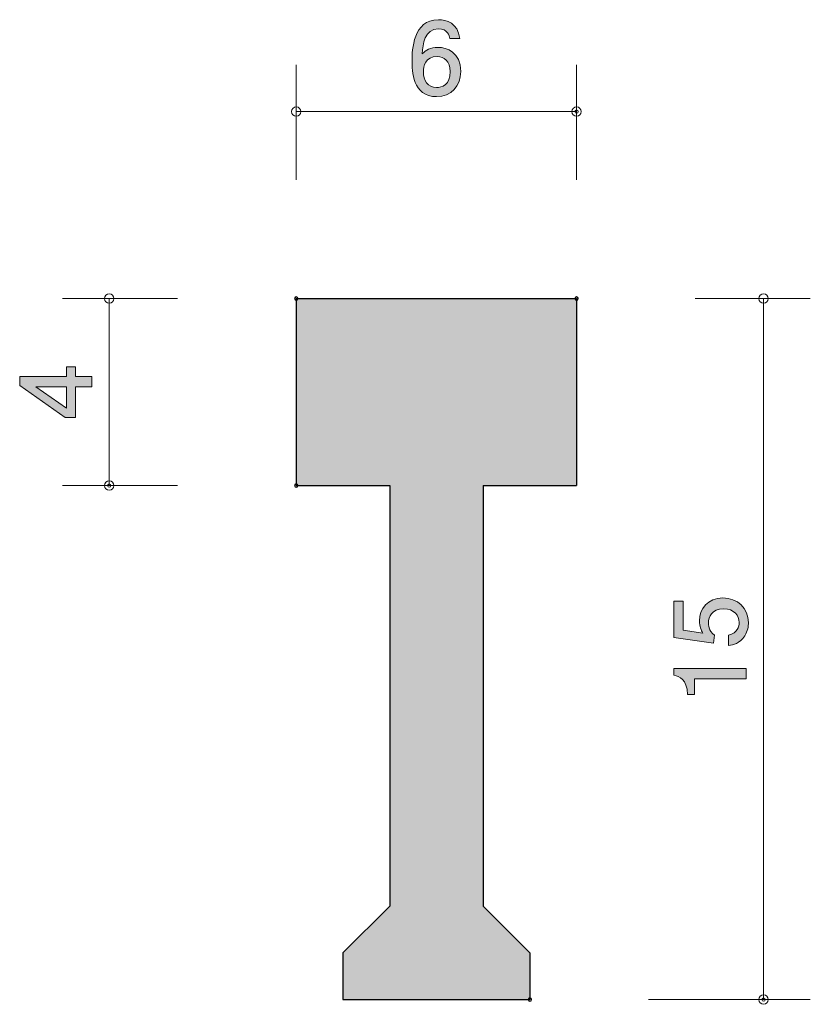
# Model space of a CAD drawing. Units: inches. Extents: x 83.2 to 100.1, y -140 to -119.
import ezdxf

# ---------------------------------------------------------------- set-up
doc = ezdxf.new("R2010")
doc.units = ezdxf.units.IN
doc.header["$MEASUREMENT"] = 0
doc.layers.add('_U+30EC_U+30A4_U+30E4_U+30FC 1', color=7, linetype='Continuous')

# ---------------------------------------------------------------- blocks, each defined once
blk = doc.blocks.new('block 2')
at = {"layer": '_U+30EC_U+30A4_U+30E4_U+30FC 1', "true_color": 0x221814}
h = blk.add_hatch(color=179, dxfattribs=at)
h.dxf.hatch_style = 2
edge = h.paths.add_edge_path()
edge.add_spline(control_points=[(92.14, -120.618), (91.624, -120.618), (91.615, -120.063), (91.615, -119.85), (91.615, -119.619), (91.634, -118.972), (92.178, -118.972), (92.352, -118.972), (92.597, -119.041), (92.635, -119.374), (92.635, -119.374), (92.422, -119.374), (92.422, -119.374), (92.411, -119.317), (92.379, -119.168), (92.176, -119.168), (91.884, -119.168), (91.844, -119.496), (91.831, -119.702), (91.924, -119.623), (91.992, -119.564), (92.174, -119.564), (92.354, -119.564), (92.656, -119.672), (92.656, -120.078), (92.656, -120.398), (92.457, -120.618), (92.14, -120.618)], knot_values=[0, 0, 0, 0, 1, 1, 1, 2, 2, 2, 3, 3, 3, 4, 4, 4, 5, 5, 5, 6, 6, 6, 7, 7, 7, 8, 8, 8, 9, 9, 9, 9], degree=3, periodic=1)
edge = h.paths.add_edge_path()
edge.add_spline(control_points=[(92.157, -119.759), (91.895, -119.759), (91.857, -119.97), (91.857, -120.087), (91.857, -120.262), (91.952, -120.425), (92.136, -120.425), (92.257, -120.425), (92.432, -120.366), (92.432, -120.08), (92.432, -119.856), (92.292, -119.759), (92.157, -119.759)], knot_values=[0, 0, 0, 0, 1, 1, 1, 2, 2, 2, 3, 3, 3, 4, 4, 4, 4], degree=3, periodic=1)
at = {"layer": '_U+30EC_U+30A4_U+30E4_U+30FC 1', "lineweight": 0}
for points, knots in [([(92.14, -120.618), (91.624, -120.618), (91.615, -120.063), (91.615, -119.85), (91.615, -119.619), (91.634, -118.972), (92.178, -118.972), (92.352, -118.972), (92.597, -119.041), (92.635, -119.374), (92.635, -119.374), (92.422, -119.374), (92.422, -119.374), (92.411, -119.317), (92.379, -119.168), (92.176, -119.168), (91.884, -119.168), (91.844, -119.496), (91.831, -119.702), (91.924, -119.623), (91.992, -119.564), (92.174, -119.564), (92.354, -119.564), (92.656, -119.672), (92.656, -120.078), (92.656, -120.398), (92.457, -120.618), (92.14, -120.618)], [0, 0, 0, 0, 1, 1, 1, 2, 2, 2, 3, 3, 3, 4, 4, 4, 5, 5, 5, 6, 6, 6, 7, 7, 7, 8, 8, 8, 9, 9, 9, 9]), ([(92.157, -119.759), (91.895, -119.759), (91.857, -119.97), (91.857, -120.087), (91.857, -120.262), (91.952, -120.425), (92.136, -120.425), (92.257, -120.425), (92.432, -120.366), (92.432, -120.08), (92.432, -119.856), (92.292, -119.759), (92.157, -119.759)], [0, 0, 0, 0, 1, 1, 1, 2, 2, 2, 3, 3, 3, 4, 4, 4, 4])]:
    blk.add_open_spline(points, degree=3, knots=knots, dxfattribs=at)
blk = doc.blocks.new('block 3')
at = {"layer": '_U+30EC_U+30A4_U+30E4_U+30FC 1', "true_color": 0x221814}
h = blk.add_hatch(color=179, dxfattribs=at)
h.dxf.hatch_style = 2
h.paths.add_polyline_path([(84.417, -126.608), (84.764, -126.608), (84.764, -126.826), (84.417, -126.826), (84.417, -127.481), (84.192, -127.481), (83.219, -126.802), (83.219, -126.608), (84.218, -126.608), (84.218, -126.4), (84.417, -126.4)])
h.paths.add_polyline_path([(83.562, -126.826), (84.218, -127.282), (84.218, -126.826)])
at = {"layer": '_U+30EC_U+30A4_U+30E4_U+30FC 1', "lineweight": 0}
for points in [[(84.417, -126.608), (84.764, -126.608), (84.764, -126.826), (84.417, -126.826), (84.417, -127.481), (84.192, -127.481), (83.219, -126.802), (83.219, -126.608), (84.218, -126.608), (84.218, -126.4), (84.417, -126.4), (84.417, -126.608)], [(83.562, -126.826), (84.218, -127.282), (84.218, -126.826), (83.562, -126.826)]]:
    blk.add_lwpolyline(points, dxfattribs=at)
blk = doc.blocks.new('block 4')
at = {"layer": '_U+30EC_U+30A4_U+30E4_U+30FC 1', "true_color": 0x221814}
h = blk.add_hatch(color=179, dxfattribs=at)
h.dxf.hatch_style = 2
edge = h.paths.add_edge_path()
edge.add_spline(control_points=[(98.814, -131.87), (98.814, -131.949), (98.797, -132.05), (98.734, -132.152), (98.623, -132.325), (98.493, -132.346), (98.384, -132.365), (98.384, -132.365), (98.384, -132.143), (98.384, -132.143), (98.583, -132.088), (98.613, -131.961), (98.613, -131.868), (98.613, -131.729), (98.514, -131.576), (98.281, -131.576), (98.025, -131.576), (97.955, -131.756), (97.955, -131.877), (97.955, -131.908), (97.955, -132.05), (98.084, -132.139), (98.084, -132.139), (98.065, -132.314), (98.065, -132.314), (98.065, -132.314), (97.219, -132.194), (97.219, -132.194), (97.219, -132.194), (97.219, -131.416), (97.219, -131.416), (97.219, -131.416), (97.414, -131.416), (97.414, -131.416), (97.414, -131.416), (97.414, -132.031), (97.414, -132.031), (97.414, -132.031), (97.837, -132.097), (97.837, -132.097), (97.803, -132.035), (97.763, -131.953), (97.763, -131.835), (97.763, -131.581), (97.949, -131.344), (98.262, -131.344), (98.579, -131.344), (98.814, -131.568), (98.814, -131.87)], knot_values=[0, 0, 0, 0, 1, 1, 1, 2, 2, 2, 3, 3, 3, 4, 4, 4, 5, 5, 5, 6, 6, 6, 7, 7, 7, 8, 8, 8, 9, 9, 9, 10, 10, 10, 11, 11, 11, 12, 12, 12, 13, 13, 13, 14, 14, 14, 15, 15, 15, 16, 16, 16, 16], degree=3, periodic=1)
h = blk.add_hatch(color=179, dxfattribs=at)
h.dxf.hatch_style = 2
edge = h.paths.add_edge_path()
edge.add_spline(control_points=[(98.763, -133.077), (98.763, -133.077), (97.659, -133.077), (97.659, -133.077), (97.659, -133.077), (97.659, -133.407), (97.659, -133.407), (97.659, -133.407), (97.511, -133.407), (97.511, -133.407), (97.496, -133.075), (97.333, -133.028), (97.219, -132.999), (97.219, -132.999), (97.219, -132.853), (97.219, -132.853), (97.219, -132.853), (98.763, -132.853), (98.763, -132.853), (98.763, -132.853), (98.763, -133.077), (98.763, -133.077)], knot_values=[0, 0, 0, 0, 1, 1, 1, 2, 2, 2, 3, 3, 3, 4, 4, 4, 5, 5, 5, 6, 6, 6, 7, 7, 7, 7], degree=3, periodic=1)
at = {"layer": '_U+30EC_U+30A4_U+30E4_U+30FC 1', "lineweight": 0}
for points, knots in [([(98.814, -131.87), (98.814, -131.949), (98.797, -132.05), (98.734, -132.152), (98.623, -132.325), (98.493, -132.346), (98.384, -132.365), (98.384, -132.365), (98.384, -132.143), (98.384, -132.143), (98.583, -132.088), (98.613, -131.961), (98.613, -131.868), (98.613, -131.729), (98.514, -131.576), (98.281, -131.576), (98.025, -131.576), (97.955, -131.756), (97.955, -131.877), (97.955, -131.908), (97.955, -132.05), (98.084, -132.139), (98.084, -132.139), (98.065, -132.314), (98.065, -132.314), (98.065, -132.314), (97.219, -132.194), (97.219, -132.194), (97.219, -132.194), (97.219, -131.416), (97.219, -131.416), (97.219, -131.416), (97.414, -131.416), (97.414, -131.416), (97.414, -131.416), (97.414, -132.031), (97.414, -132.031), (97.414, -132.031), (97.837, -132.097), (97.837, -132.097), (97.803, -132.035), (97.763, -131.953), (97.763, -131.835), (97.763, -131.581), (97.949, -131.344), (98.262, -131.344), (98.579, -131.344), (98.814, -131.568), (98.814, -131.87)], [0, 0, 0, 0, 1, 1, 1, 2, 2, 2, 3, 3, 3, 4, 4, 4, 5, 5, 5, 6, 6, 6, 7, 7, 7, 8, 8, 8, 9, 9, 9, 10, 10, 10, 11, 11, 11, 12, 12, 12, 13, 13, 13, 14, 14, 14, 15, 15, 15, 16, 16, 16, 16]), ([(98.763, -133.077), (98.763, -133.077), (97.659, -133.077), (97.659, -133.077), (97.659, -133.077), (97.659, -133.407), (97.659, -133.407), (97.659, -133.407), (97.511, -133.407), (97.511, -133.407), (97.496, -133.075), (97.333, -133.028), (97.219, -132.999), (97.219, -132.999), (97.219, -132.853), (97.219, -132.853), (97.219, -132.853), (98.763, -132.853), (98.763, -132.853), (98.763, -132.853), (98.763, -133.077), (98.763, -133.077)], [0, 0, 0, 0, 1, 1, 1, 2, 2, 2, 3, 3, 3, 4, 4, 4, 5, 5, 5, 6, 6, 6, 7, 7, 7, 7])]:
    blk.add_open_spline(points, degree=3, knots=knots, dxfattribs=at)

msp = doc.modelspace()

# ---------------------------------------------------------------- hatches: boundary and pattern name
at = {"layer": '_U+30EC_U+30A4_U+30E4_U+30FC 1', "true_color": 0x7f7f7f}
h = msp.add_hatch(color=8, dxfattribs=at)
h.dxf.hatch_style = 2
edge = h.paths.add_edge_path()
edge.add_spline(control_points=[(95.101, -124.939), (95.101, -124.939), (89.171, -124.939), (89.171, -124.939), (89.171, -124.959), (89.156, -124.975), (89.136, -124.975), (89.136, -124.975), (89.136, -128.904), (89.136, -128.904), (89.156, -128.904), (89.171, -128.92), (89.171, -128.939), (89.171, -128.939), (91.136, -128.939), (91.136, -128.939), (91.136, -128.939), (91.136, -137.939), (91.136, -137.939), (91.136, -137.939), (90.136, -138.939), (90.136, -138.939), (90.136, -138.939), (90.136, -139.939), (90.136, -139.939), (90.136, -139.939), (94.101, -139.939), (94.101, -139.939), (94.101, -139.92), (94.117, -139.904), (94.137, -139.904), (94.137, -139.904), (94.137, -138.939), (94.137, -138.939), (94.137, -138.939), (93.136, -137.939), (93.136, -137.939), (93.136, -137.939), (93.136, -128.939), (93.136, -128.939), (93.136, -128.939), (95.136, -128.939), (95.136, -128.939), (95.136, -128.939), (95.136, -124.975), (95.136, -124.975), (95.117, -124.975), (95.101, -124.959), (95.101, -124.939)], knot_values=[0, 0, 0, 0, 1, 1, 1, 2, 2, 2, 3, 3, 3, 4, 4, 4, 5, 5, 5, 6, 6, 6, 7, 7, 7, 8, 8, 8, 9, 9, 9, 10, 10, 10, 11, 11, 11, 12, 12, 12, 13, 13, 13, 14, 14, 14, 15, 15, 15, 16, 16, 16, 16], degree=3, periodic=1)

# ---------------------------------------------------------------- linework, layer by layer
at = {"layer": '_U+30EC_U+30A4_U+30E4_U+30FC 1', "color": 179, "lineweight": 9, "true_color": 0x221814}
for points in [[(89.136, -122.399), (89.136, -119.939)], [(95.136, -122.399), (95.136, -119.939)], [(89.136, -120.939), (95.136, -120.939)], [(86.596, -124.939), (84.136, -124.939)], [(85.136, -124.939), (85.136, -128.939)], [(97.676, -124.939), (100.137, -124.939)], [(99.136, -124.939), (99.136, -139.939)], [(86.596, -128.939), (84.136, -128.939)], [(96.676, -139.939), (100.137, -139.939)]]:
    msp.add_lwpolyline(points, dxfattribs=at)
at = {"layer": '_U+30EC_U+30A4_U+30E4_U+30FC 1', "color": 179, "lineweight": 25, "true_color": 0x221814}
for points in [[(89.136, -124.939), (95.136, -124.939)], [(89.136, -124.939), (89.136, -128.939)], [(95.136, -124.939), (95.136, -128.939)], [(89.136, -128.939), (91.136, -128.939)], [(91.136, -128.939), (91.136, -137.939)], [(93.136, -128.939), (93.136, -137.939)], [(93.136, -128.939), (95.136, -128.939)], [(90.136, -138.939), (91.136, -137.939)], [(93.136, -137.939), (94.137, -138.939)], [(90.136, -138.939), (90.136, -139.939)], [(94.137, -138.939), (94.137, -139.939)], [(90.136, -139.939), (94.137, -139.939)]]:
    msp.add_lwpolyline(points, dxfattribs=at)
at = {"layer": '_U+30EC_U+30A4_U+30E4_U+30FC 1', "color": 179, "lineweight": 9, "true_color": 0x221814}
for points in [[(89.236, -120.939), (89.236, -120.884), (89.191, -120.839), (89.136, -120.839), (89.081, -120.839), (89.036, -120.884), (89.036, -120.939), (89.036, -120.995), (89.081, -121.039), (89.136, -121.039), (89.191, -121.039), (89.236, -120.995), (89.236, -120.939)], [(95.236, -120.939), (95.236, -120.884), (95.191, -120.839), (95.136, -120.839), (95.081, -120.839), (95.036, -120.884), (95.036, -120.939), (95.036, -120.995), (95.081, -121.039), (95.136, -121.039), (95.191, -121.039), (95.236, -120.995), (95.236, -120.939)], [(95.171, -120.939), (95.171, -120.959), (95.156, -120.975), (95.136, -120.975), (95.117, -120.975), (95.101, -120.959), (95.101, -120.939), (95.101, -120.92), (95.117, -120.904), (95.136, -120.904), (95.156, -120.904), (95.171, -120.92), (95.171, -120.939)], [(85.236, -124.939), (85.236, -124.884), (85.191, -124.839), (85.136, -124.839), (85.081, -124.839), (85.036, -124.884), (85.036, -124.939), (85.036, -124.995), (85.081, -125.039), (85.136, -125.039), (85.191, -125.039), (85.236, -124.995), (85.236, -124.939)], [(99.236, -124.939), (99.236, -124.884), (99.191, -124.839), (99.136, -124.839), (99.081, -124.839), (99.036, -124.884), (99.036, -124.939), (99.036, -124.995), (99.081, -125.039), (99.136, -125.039), (99.191, -125.039), (99.236, -124.995), (99.236, -124.939)], [(85.236, -128.939), (85.236, -128.884), (85.191, -128.839), (85.136, -128.839), (85.081, -128.839), (85.036, -128.884), (85.036, -128.939), (85.036, -128.995), (85.081, -129.039), (85.136, -129.039), (85.191, -129.039), (85.236, -128.995), (85.236, -128.939)], [(85.171, -128.939), (85.171, -128.959), (85.156, -128.975), (85.136, -128.975), (85.117, -128.975), (85.101, -128.959), (85.101, -128.939), (85.101, -128.92), (85.117, -128.904), (85.136, -128.904), (85.156, -128.904), (85.171, -128.92), (85.171, -128.939)], [(99.236, -139.939), (99.236, -139.884), (99.191, -139.839), (99.136, -139.839), (99.081, -139.839), (99.036, -139.884), (99.036, -139.939), (99.036, -139.995), (99.081, -140.039), (99.136, -140.039), (99.191, -140.039), (99.236, -139.995), (99.236, -139.939)], [(99.171, -139.939), (99.171, -139.959), (99.155, -139.975), (99.136, -139.975), (99.117, -139.975), (99.101, -139.959), (99.101, -139.939), (99.101, -139.92), (99.117, -139.904), (99.136, -139.904), (99.155, -139.904), (99.171, -139.92), (99.171, -139.939)]]:
    msp.add_open_spline(points, degree=3, knots=[0, 0, 0, 0, 1, 1, 1, 2, 2, 2, 3, 3, 3, 4, 4, 4, 4], dxfattribs=at)
at = {"layer": '_U+30EC_U+30A4_U+30E4_U+30FC 1', "color": 179, "lineweight": 25, "true_color": 0x221814}
for points in [[(89.171, -124.939), (89.171, -124.959), (89.156, -124.975), (89.136, -124.975), (89.117, -124.975), (89.101, -124.959), (89.101, -124.939), (89.101, -124.92), (89.117, -124.904), (89.136, -124.904), (89.156, -124.904), (89.171, -124.92), (89.171, -124.939)], [(89.171, -124.939), (89.171, -124.959), (89.156, -124.975), (89.136, -124.975), (89.117, -124.975), (89.101, -124.959), (89.101, -124.939), (89.101, -124.92), (89.117, -124.904), (89.136, -124.904), (89.156, -124.904), (89.171, -124.92), (89.171, -124.939)], [(95.171, -124.939), (95.171, -124.959), (95.156, -124.975), (95.136, -124.975), (95.117, -124.975), (95.101, -124.959), (95.101, -124.939), (95.101, -124.92), (95.117, -124.904), (95.136, -124.904), (95.156, -124.904), (95.171, -124.92), (95.171, -124.939)], [(95.171, -124.939), (95.171, -124.959), (95.156, -124.975), (95.136, -124.975), (95.117, -124.975), (95.101, -124.959), (95.101, -124.939), (95.101, -124.92), (95.117, -124.904), (95.136, -124.904), (95.156, -124.904), (95.171, -124.92), (95.171, -124.939)], [(89.171, -128.939), (89.171, -128.959), (89.156, -128.975), (89.136, -128.975), (89.117, -128.975), (89.101, -128.959), (89.101, -128.939), (89.101, -128.92), (89.117, -128.904), (89.136, -128.904), (89.156, -128.904), (89.171, -128.92), (89.171, -128.939)], [(94.172, -139.939), (94.172, -139.959), (94.156, -139.975), (94.137, -139.975), (94.117, -139.975), (94.101, -139.959), (94.101, -139.939), (94.101, -139.92), (94.117, -139.904), (94.137, -139.904), (94.156, -139.904), (94.172, -139.92), (94.172, -139.939)]]:
    msp.add_open_spline(points, degree=3, knots=[0, 0, 0, 0, 1, 1, 1, 2, 2, 2, 3, 3, 3, 4, 4, 4, 4], dxfattribs=at)
at = {"layer": '_U+30EC_U+30A4_U+30E4_U+30FC 1', "lineweight": 0}
msp.add_open_spline([(95.101, -124.939), (95.101, -124.939), (89.171, -124.939), (89.171, -124.939), (89.171, -124.959), (89.156, -124.975), (89.136, -124.975), (89.136, -124.975), (89.136, -128.904), (89.136, -128.904), (89.156, -128.904), (89.171, -128.92), (89.171, -128.939), (89.171, -128.939), (91.136, -128.939), (91.136, -128.939), (91.136, -128.939), (91.136, -137.939), (91.136, -137.939), (91.136, -137.939), (90.136, -138.939), (90.136, -138.939), (90.136, -138.939), (90.136, -139.939), (90.136, -139.939), (90.136, -139.939), (94.101, -139.939), (94.101, -139.939), (94.101, -139.92), (94.117, -139.904), (94.137, -139.904), (94.137, -139.904), (94.137, -138.939), (94.137, -138.939), (94.137, -138.939), (93.136, -137.939), (93.136, -137.939), (93.136, -137.939), (93.136, -128.939), (93.136, -128.939), (93.136, -128.939), (95.136, -128.939), (95.136, -128.939), (95.136, -128.939), (95.136, -124.975), (95.136, -124.975), (95.117, -124.975), (95.101, -124.959), (95.101, -124.939)], degree=3, knots=[0, 0, 0, 0, 1, 1, 1, 2, 2, 2, 3, 3, 3, 4, 4, 4, 5, 5, 5, 6, 6, 6, 7, 7, 7, 8, 8, 8, 9, 9, 9, 10, 10, 10, 11, 11, 11, 12, 12, 12, 13, 13, 13, 14, 14, 14, 15, 15, 15, 16, 16, 16, 16], dxfattribs=at)

# ---------------------------------------------------------------- block references
at = {"layer": '_U+30EC_U+30A4_U+30E4_U+30FC 1'}
for name in ['block 2', 'block 3', 'block 4']:
    msp.add_blockref(name, (0, 0), dxfattribs=at)

doc.saveas('drawing.dxf')
